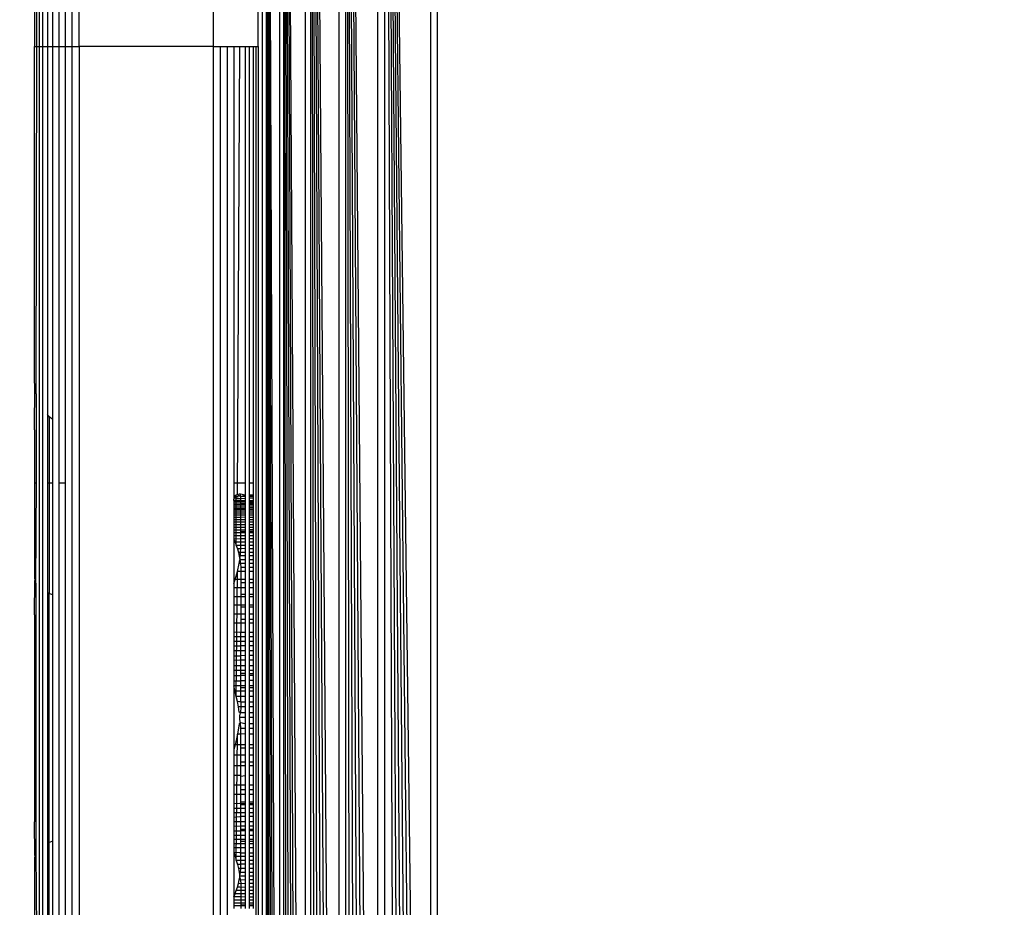
# Model space of a CAD drawing. Units: millimetres. Extents: x 19081 to 25129, y 27180 to 31648.
# Drawn here: x 23534 to 23556, y 28720 to 28740 of the extents above; entities that cross this region are included whole.
import ezdxf

# ---------------------------------------------------------------- set-up
doc = ezdxf.new("R2010")
doc.units = ezdxf.units.MM
doc.layers.add('Strefa bezpieczna', color=8, linetype='Continuous')
doc.dimstyles.get("Standard").update_dxf_attribs({"dimtxt": 180, "dimasz": 200, "dimexe": 0.18, "dimexo": 0.0625, "dimgap": 200, "dimtad": 0, "dimtih": 1, "dimtoh": 1, "dimlfac": 0.001, "dimzin": 0, "dimdsep": 46, "dimtxsty": 'Standard', "dimcen": 0.09, "dimse1": 1, "dimse2": 1, "dimadec": 0, "dimazin": 0, "dimtfac": 1, "dimtdec": 4, "dimtofl": 0, "dimtmove": 0, "dimatfit": 3, "dimfxl": 1, "dimtolj": 1, "dimtzin": 0, "dimarcsym": 0})

# ---------------------------------------------------------------- blocks, each defined once
blk = doc.blocks.new('*D116')
at = {"layer": 'Defpoints', "color": 0}
for p in [(25129.282, 31530.101), (21249.282, 28724.647), (25129.282, 28724.647)]:
    blk.add_point(p, dxfattribs=at)
at = {"layer": 'Strefa bezpieczna', "color": 0, "lineweight": -2}
for p, q in [((21449.282, 31530.101), (22719.282, 31530.101)), ((24929.282, 31530.101), (23659.282, 31530.101))]:
    blk.add_line(p, q, dxfattribs=at)
at = {"layer": 'Strefa bezpieczna', "color": 0}
for points in [[(21449.282, 31563.434), (21449.282, 31496.768), (21249.282, 31530.101)], [(24929.282, 31496.768), (24929.282, 31563.434), (25129.282, 31530.101)]]:
    blk.add_solid(points, dxfattribs=at)
at = {"layer": 'Strefa bezpieczna', "color": 0, "insert": (23189.282, 31530.101), "char_height": 180, "attachment_point": 5}
blk.add_mtext('\\A1;3.88', dxfattribs=at)

msp = doc.modelspace()

# ---------------------------------------------------------------- linework, layer by layer
for p, q in [((23539.459, 28766.603), (23539.767, 28682.768)), ((23539.459, 28766.603), (23539.693, 28682.75)), ((23539.459, 28766.603), (23539.625, 28682.733)), ((23539.459, 28766.603), (23539.563, 28682.717)), ((23539.459, 28766.603), (23539.508, 28682.703)), ((23539.459, 28766.603), (23539.459, 28682.691)), ((23539.38, 28682.821), (23539.38, 28766.473)), ((23539.767, 28682.768), (23539.763, 28766.527)), ((23539.848, 28766.506), (23540.339, 28682.911)), ((23539.848, 28766.506), (23540.23, 28682.884)), ((23539.848, 28766.506), (23540.126, 28682.858)), ((23539.848, 28766.506), (23540.027, 28682.833)), ((23539.848, 28766.506), (23539.934, 28682.81)), ((23539.848, 28766.506), (23539.848, 28682.788)), ((23540.339, 28682.911), (23540.339, 28766.383)), ((23540.454, 28766.354), (23541.093, 28683.1)), ((23540.454, 28766.354), (23540.958, 28683.066)), ((23540.454, 28766.354), (23540.826, 28683.033)), ((23540.454, 28766.354), (23540.697, 28683.001)), ((23540.454, 28766.354), (23540.573, 28682.97)), ((23540.454, 28766.354), (23540.454, 28682.94)), ((23541.093, 28683.1), (23541.093, 28766.194)), ((23541.232, 28766.16), (23541.958, 28683.316)), ((23541.232, 28766.16), (23541.81, 28683.279)), ((23541.232, 28766.16), (23541.663, 28683.242)), ((23541.232, 28766.16), (23541.517, 28683.206)), ((23541.232, 28766.16), (23541.374, 28683.17)), ((23541.232, 28766.16), (23541.232, 28683.134)), ((23541.958, 28683.316), (23541.958, 28765.978)), ((23542.107, 28765.941), (23543.14, 28683.611)), ((23542.107, 28765.941), (23542.996, 28683.575)), ((23542.107, 28765.941), (23542.85, 28683.539)), ((23542.107, 28765.941), (23542.703, 28683.502)), ((23542.107, 28765.941), (23542.554, 28683.465)), ((23542.107, 28765.941), (23542.406, 28683.428)), ((23542.107, 28765.941), (23542.107, 28683.353)), ((23543.14, 28683.611), (23543.14, 28765.683)), ((23543.282, 28765.647), (23543.282, 28683.647)), ((23534.282, 28748.647), (23534.282, 28739.647)), ((23534.331, 28748.647), (23534.331, 28739.647)), ((23534.391, 28748.647), (23534.391, 28739.647)), ((23534.473, 28739.647), (23534.473, 28748.647)), ((23534.575, 28748.647), (23534.575, 28739.647)), ((23534.695, 28739.647), (23534.695, 28748.647)), ((23534.828, 28748.647), (23534.828, 28739.647)), ((23534.973, 28748.647), (23534.973, 28739.647)), ((23535.126, 28739.647), (23535.126, 28748.647)), ((23539.282, 28739.647), (23539.282, 28748.647)), ((23535.282, 28739.647), (23535.282, 28741.211)), ((23538.282, 28739.647), (23538.282, 28741.211)), ((23534.282, 28739.647), (23534.331, 28739.647)), ((23534.282, 28732.169), (23534.282, 28739.647)), ((23534.331, 28739.647), (23534.318, 28731.921)), ((23534.331, 28739.647), (23534.391, 28739.647)), ((23534.391, 28739.647), (23534.473, 28739.647)), ((23534.391, 28739.647), (23534.391, 28709.647)), ((23534.473, 28739.647), (23534.575, 28739.647)), ((23534.473, 28709.647), (23534.473, 28739.647)), ((23534.575, 28739.647), (23534.695, 28739.647)), ((23534.575, 28739.647), (23534.575, 28731.424)), ((23534.695, 28739.647), (23534.828, 28739.647)), ((23534.695, 28731.317), (23534.695, 28739.647)), ((23534.828, 28739.647), (23534.973, 28739.647)), ((23534.828, 28739.647), (23534.828, 28729.897)), ((23534.973, 28739.647), (23535.126, 28739.647)), ((23534.973, 28739.647), (23534.973, 28729.897)), ((23535.126, 28739.647), (23535.282, 28739.647)), ((23535.126, 28709.647), (23535.126, 28739.647)), ((23538.282, 28739.647), (23535.282, 28739.647)), ((23535.282, 28739.647), (23535.282, 28709.647)), ((23538.282, 28709.647), (23538.282, 28739.647)), ((23538.282, 28739.647), (23538.439, 28739.647)), ((23538.439, 28739.647), (23538.591, 28739.647)), ((23538.439, 28709.647), (23538.439, 28739.647)), ((23538.591, 28739.647), (23538.736, 28739.647)), ((23538.591, 28739.647), (23538.591, 28709.647)), ((23538.736, 28739.647), (23538.87, 28739.647)), ((23538.736, 28739.647), (23538.736, 28729.897)), ((23538.819, 28729.634), (23538.87, 28739.647)), ((23538.87, 28739.647), (23538.989, 28739.647)), ((23538.989, 28739.647), (23539.091, 28739.647)), ((23538.989, 28739.647), (23538.989, 28729.897)), ((23539.091, 28739.647), (23539.173, 28739.647)), ((23539.091, 28729.897), (23539.091, 28739.647)), ((23539.173, 28739.647), (23539.233, 28739.647)), ((23539.173, 28739.647), (23539.173, 28729.897)), ((23539.233, 28739.647), (23539.282, 28739.647)), ((23539.233, 28739.647), (23539.233, 28709.647)), ((23539.282, 28739.647), (23539.282, 28719.397)), ((23534.291, 28732.076), (23534.282, 28732.169)), ((23534.282, 28731.083), (23534.291, 28732.076)), ((23534.318, 28731.921), (23534.291, 28732.076)), ((23534.331, 28731.876), (23534.318, 28731.921)), ((23534.331, 28729.897), (23534.331, 28731.876)), ((23534.617, 28731.377), (23534.575, 28731.424)), ((23534.575, 28731.424), (23534.575, 28729.897)), ((23534.695, 28731.317), (23534.617, 28731.377)), ((23534.617, 28731.377), (23534.617, 28729.897)), ((23534.695, 28729.897), (23534.695, 28731.317)), ((23534.282, 28731.083), (23534.282, 28729.897)), ((23534.282, 28729.897), (23534.331, 28729.897)), ((23534.282, 28729.897), (23534.282, 28727.779)), ((23534.318, 28727.652), (23534.331, 28729.897)), ((23534.575, 28729.897), (23534.617, 28729.897)), ((23534.575, 28729.897), (23534.575, 28727.447)), ((23534.617, 28729.897), (23534.617, 28727.427)), ((23534.617, 28729.897), (23534.695, 28729.897)), ((23534.695, 28727.403), (23534.695, 28729.897)), ((23534.828, 28729.897), (23534.973, 28729.897)), ((23534.828, 28729.897), (23534.828, 28719.397)), ((23534.973, 28729.897), (23534.973, 28719.397)), ((23538.736, 28729.897), (23538.736, 28729.577)), ((23538.736, 28729.897), (23538.989, 28729.897)), ((23538.989, 28729.897), (23538.989, 28729.624)), ((23539.091, 28729.897), (23539.173, 28729.897)), ((23539.091, 28729.624), (23539.091, 28729.897)), ((23539.173, 28729.897), (23539.173, 28729.624)), ((23538.766, 28729.611), (23538.736, 28729.577)), ((23538.87, 28729.603), (23538.736, 28729.577)), ((23538.794, 28729.624), (23538.766, 28729.611)), ((23538.819, 28729.634), (23538.794, 28729.624)), ((23538.794, 28728.502), (23538.794, 28729.624)), ((23538.86, 28729.645), (23538.819, 28729.634)), ((23538.87, 28729.603), (23538.819, 28729.634)), ((23538.887, 28729.646), (23538.86, 28729.645)), ((23538.892, 28729.588), (23538.87, 28729.603)), ((23538.989, 28729.624), (23538.887, 28729.646)), ((23538.892, 28729.588), (23538.887, 28729.646)), ((23538.989, 28729.624), (23538.892, 28729.588)), ((23538.989, 28729.624), (23538.989, 28729.595)), ((23539.173, 28729.624), (23539.091, 28729.624)), ((23539.091, 28729.595), (23539.091, 28729.624)), ((23539.173, 28729.624), (23539.173, 28729.595)), ((23538.87, 28729.546), (23538.736, 28729.577)), ((23538.736, 28729.577), (23538.736, 28729.533)), ((23538.87, 28729.546), (23538.736, 28729.533)), ((23538.736, 28729.508), (23538.736, 28729.533)), ((23538.736, 28729.508), (23538.736, 28729.48)), ((23538.736, 28729.508), (23538.989, 28729.508)), ((23538.736, 28729.48), (23538.736, 28729.45)), ((23538.896, 28729.48), (23538.736, 28729.48)), ((23538.736, 28729.45), (23538.736, 28729.417)), ((23538.896, 28729.449), (23538.736, 28729.45)), ((23538.736, 28729.417), (23538.736, 28729.382)), ((23538.896, 28729.417), (23538.736, 28729.417)), ((23538.87, 28729.382), (23538.736, 28729.382)), ((23538.736, 28729.382), (23538.736, 28729.345)), ((23538.896, 28729.548), (23538.87, 28729.546)), ((23538.896, 28729.381), (23538.87, 28729.382)), ((23538.989, 28729.595), (23538.892, 28729.588)), ((23538.896, 28729.548), (23538.892, 28729.588)), ((23538.896, 28729.548), (23538.989, 28729.556)), ((23538.896, 28729.48), (23538.896, 28729.548)), ((23538.989, 28729.479), (23538.896, 28729.48)), ((23538.896, 28729.449), (23538.896, 28729.48)), ((23538.989, 28729.449), (23538.896, 28729.449)), ((23538.896, 28729.417), (23538.896, 28729.449)), ((23538.989, 28729.417), (23538.896, 28729.417)), ((23538.896, 28729.381), (23538.896, 28729.417)), ((23538.989, 28729.382), (23538.896, 28729.381)), ((23538.896, 28729.306), (23538.896, 28729.381)), ((23538.989, 28729.595), (23538.989, 28729.556)), ((23538.989, 28729.556), (23538.989, 28729.508)), ((23538.989, 28729.508), (23538.989, 28729.479)), ((23538.989, 28729.479), (23538.989, 28729.449)), ((23538.989, 28729.449), (23538.989, 28729.417)), ((23538.989, 28729.417), (23538.989, 28729.382)), ((23538.989, 28729.382), (23538.989, 28729.345)), ((23539.173, 28729.595), (23539.091, 28729.595)), ((23539.091, 28729.556), (23539.091, 28729.595)), ((23539.173, 28729.556), (23539.091, 28729.556)), ((23539.091, 28729.508), (23539.091, 28729.556)), ((23539.091, 28729.508), (23539.173, 28729.508)), ((23539.091, 28729.479), (23539.091, 28729.508)), ((23539.173, 28729.479), (23539.091, 28729.479)), ((23539.091, 28729.449), (23539.091, 28729.479)), ((23539.173, 28729.449), (23539.091, 28729.449)), ((23539.091, 28729.417), (23539.091, 28729.449)), ((23539.173, 28729.417), (23539.091, 28729.417)), ((23539.091, 28729.382), (23539.091, 28729.417)), ((23539.173, 28729.382), (23539.091, 28729.382)), ((23539.091, 28729.345), (23539.091, 28729.382)), ((23539.173, 28729.595), (23539.173, 28729.556)), ((23539.173, 28729.556), (23539.173, 28729.508)), ((23539.173, 28729.508), (23539.173, 28729.479)), ((23539.173, 28729.479), (23539.173, 28729.449)), ((23539.173, 28729.449), (23539.173, 28729.417)), ((23539.173, 28729.417), (23539.173, 28729.382)), ((23539.173, 28729.382), (23539.173, 28729.345)), ((23538.736, 28729.345), (23538.736, 28729.306)), ((23538.736, 28729.345), (23538.989, 28729.345)), ((23538.736, 28729.306), (23538.736, 28729.265)), ((23538.896, 28729.306), (23538.736, 28729.306)), ((23538.736, 28729.265), (23538.736, 28729.221)), ((23538.896, 28729.265), (23538.736, 28729.265)), ((23538.736, 28729.221), (23538.736, 28729.175)), ((23538.896, 28729.221), (23538.736, 28729.221)), ((23538.736, 28729.175), (23538.736, 28729.126)), ((23538.896, 28729.175), (23538.736, 28729.175)), ((23538.989, 28729.306), (23538.896, 28729.306)), ((23538.896, 28729.265), (23538.896, 28729.306)), ((23538.989, 28729.265), (23538.896, 28729.265)), ((23538.896, 28729.221), (23538.896, 28729.265)), ((23538.989, 28729.221), (23538.896, 28729.221)), ((23538.896, 28729.175), (23538.896, 28729.221)), ((23538.989, 28729.175), (23538.896, 28729.175)), ((23538.896, 28729.136), (23538.896, 28729.175)), ((23538.989, 28729.345), (23538.989, 28729.306)), ((23538.989, 28729.306), (23538.989, 28729.265)), ((23538.989, 28729.265), (23538.989, 28729.221)), ((23538.989, 28729.221), (23538.989, 28729.175)), ((23538.989, 28729.175), (23538.989, 28729.127)), ((23539.173, 28729.345), (23539.091, 28729.345)), ((23539.091, 28729.306), (23539.091, 28729.345)), ((23539.173, 28729.306), (23539.091, 28729.306)), ((23539.091, 28729.265), (23539.091, 28729.306)), ((23539.173, 28729.265), (23539.091, 28729.265)), ((23539.091, 28729.221), (23539.091, 28729.265)), ((23539.173, 28729.221), (23539.091, 28729.221)), ((23539.091, 28729.175), (23539.091, 28729.221)), ((23539.173, 28729.175), (23539.091, 28729.175)), ((23539.091, 28729.127), (23539.091, 28729.175)), ((23539.173, 28729.345), (23539.173, 28729.306)), ((23539.173, 28729.306), (23539.173, 28729.265)), ((23539.173, 28729.265), (23539.173, 28729.221)), ((23539.173, 28729.221), (23539.173, 28729.175)), ((23539.173, 28729.175), (23539.173, 28729.127)), ((23538.87, 28729.127), (23538.736, 28729.126)), ((23538.736, 28729.126), (23538.736, 28729.075)), ((23538.896, 28729.076), (23538.736, 28729.075)), ((23538.736, 28729.075), (23538.736, 28729.022)), ((23538.736, 28729.022), (23538.736, 28728.965)), ((23538.896, 28729.022), (23538.736, 28729.022)), ((23538.736, 28728.965), (23538.736, 28728.907)), ((23538.896, 28728.965), (23538.736, 28728.965)), ((23538.896, 28729.136), (23538.87, 28729.127)), ((23538.989, 28729.127), (23538.896, 28729.136)), ((23538.896, 28729.076), (23538.896, 28729.136)), ((23538.989, 28729.076), (23538.896, 28729.076)), ((23538.896, 28729.022), (23538.896, 28729.076)), ((23538.989, 28729.022), (23538.896, 28729.022)), ((23538.896, 28728.965), (23538.896, 28729.022)), ((23538.989, 28728.965), (23538.896, 28728.965)), ((23538.896, 28728.907), (23538.896, 28728.965)), ((23538.989, 28729.127), (23538.989, 28729.076)), ((23538.989, 28729.076), (23538.989, 28729.022)), ((23538.989, 28729.022), (23538.989, 28728.965)), ((23538.989, 28728.965), (23538.989, 28728.907)), ((23539.173, 28729.127), (23539.091, 28729.127)), ((23539.091, 28729.076), (23539.091, 28729.127)), ((23539.173, 28729.076), (23539.091, 28729.076)), ((23539.091, 28729.023), (23539.091, 28729.076)), ((23539.173, 28729.023), (23539.091, 28729.023)), ((23539.091, 28728.965), (23539.091, 28729.023)), ((23539.173, 28728.965), (23539.091, 28728.965)), ((23539.091, 28728.907), (23539.091, 28728.965)), ((23539.173, 28729.127), (23539.173, 28729.076)), ((23539.173, 28729.076), (23539.173, 28729.023)), ((23539.173, 28729.023), (23539.173, 28728.965)), ((23539.173, 28728.965), (23539.173, 28728.907)), ((23538.736, 28728.907), (23538.736, 28728.846)), ((23538.736, 28728.907), (23538.896, 28728.907)), ((23538.736, 28728.846), (23538.736, 28728.783)), ((23538.896, 28728.846), (23538.736, 28728.846)), ((23538.736, 28728.783), (23538.736, 28728.717)), ((23538.896, 28728.783), (23538.736, 28728.783)), ((23538.736, 28728.717), (23538.736, 28728.645)), ((23538.896, 28728.717), (23538.736, 28728.717)), ((23538.896, 28728.907), (23538.989, 28728.907)), ((23538.896, 28728.846), (23538.896, 28728.907)), ((23538.989, 28728.847), (23538.896, 28728.846)), ((23538.896, 28728.818), (23538.896, 28728.846)), ((23538.896, 28728.818), (23538.989, 28728.818)), ((23538.896, 28728.783), (23538.896, 28728.818)), ((23538.989, 28728.783), (23538.896, 28728.783)), ((23538.896, 28728.717), (23538.896, 28728.783)), ((23538.989, 28728.717), (23538.896, 28728.717)), ((23538.896, 28728.646), (23538.896, 28728.717)), ((23538.989, 28728.907), (23538.989, 28728.847)), ((23538.989, 28728.847), (23538.989, 28728.818)), ((23538.989, 28728.818), (23538.989, 28728.783)), ((23538.989, 28728.783), (23538.989, 28728.717)), ((23538.989, 28728.717), (23538.989, 28728.647)), ((23539.091, 28728.907), (23539.173, 28728.907)), ((23539.091, 28728.847), (23539.091, 28728.907)), ((23539.173, 28728.847), (23539.091, 28728.847)), ((23539.091, 28728.818), (23539.091, 28728.847)), ((23539.091, 28728.818), (23539.173, 28728.818)), ((23539.091, 28728.783), (23539.091, 28728.818)), ((23539.173, 28728.783), (23539.091, 28728.783)), ((23539.091, 28728.717), (23539.091, 28728.783)), ((23539.173, 28728.717), (23539.091, 28728.717)), ((23539.091, 28728.647), (23539.091, 28728.717)), ((23539.173, 28728.907), (23539.173, 28728.847)), ((23539.173, 28728.847), (23539.173, 28728.818)), ((23539.173, 28728.818), (23539.173, 28728.783)), ((23539.173, 28728.783), (23539.173, 28728.717)), ((23539.173, 28728.717), (23539.173, 28728.647)), ((23538.896, 28728.646), (23538.736, 28728.645)), ((23538.736, 28728.645), (23538.766, 28728.576)), ((23538.736, 28728.645), (23538.736, 28727.653)), ((23538.766, 28728.576), (23538.794, 28728.502)), ((23538.896, 28728.576), (23538.766, 28728.576)), ((23538.794, 28728.502), (23538.819, 28728.425)), ((23538.896, 28728.502), (23538.794, 28728.502)), ((23538.989, 28728.647), (23538.896, 28728.646)), ((23538.896, 28728.576), (23538.896, 28728.646)), ((23538.989, 28728.576), (23538.896, 28728.576)), ((23538.896, 28728.502), (23538.896, 28728.576)), ((23538.989, 28728.502), (23538.896, 28728.502)), ((23538.896, 28728.43), (23538.896, 28728.502)), ((23538.989, 28728.647), (23538.989, 28728.576)), ((23538.989, 28728.576), (23538.989, 28728.502)), ((23538.989, 28728.502), (23538.989, 28728.425)), ((23539.173, 28728.647), (23539.091, 28728.647)), ((23539.091, 28728.576), (23539.091, 28728.647)), ((23539.173, 28728.576), (23539.091, 28728.576)), ((23539.091, 28728.502), (23539.091, 28728.576)), ((23539.173, 28728.502), (23539.091, 28728.502)), ((23539.091, 28728.425), (23539.091, 28728.502)), ((23539.173, 28728.647), (23539.173, 28728.576)), ((23539.173, 28728.576), (23539.173, 28728.502)), ((23539.173, 28728.502), (23539.173, 28728.425)), ((23538.819, 28728.425), (23538.841, 28728.346)), ((23538.87, 28728.425), (23538.819, 28728.425)), ((23538.891, 28728.347), (23538.841, 28728.346)), ((23538.841, 28728.346), (23538.86, 28728.265)), ((23538.896, 28728.43), (23538.87, 28728.425)), ((23538.887, 28728.267), (23538.891, 28728.347)), ((23538.891, 28728.347), (23538.896, 28728.43)), ((23538.989, 28728.347), (23538.891, 28728.347)), ((23538.989, 28728.425), (23538.896, 28728.43)), ((23538.989, 28728.425), (23538.989, 28728.347)), ((23538.989, 28728.347), (23538.989, 28728.266)), ((23539.173, 28728.425), (23539.091, 28728.425)), ((23539.091, 28728.347), (23539.091, 28728.425)), ((23539.173, 28728.347), (23539.091, 28728.347)), ((23539.091, 28728.266), (23539.091, 28728.347)), ((23539.173, 28728.425), (23539.173, 28728.347)), ((23539.173, 28728.347), (23539.173, 28728.266)), ((23538.819, 28727.922), (23538.86, 28728.098)), ((23538.887, 28728.267), (23538.86, 28728.265)), ((23538.86, 28728.265), (23538.87, 28728.21)), ((23538.86, 28728.098), (23538.875, 28728.182)), ((23538.887, 28728.096), (23538.86, 28728.098)), ((23538.87, 28728.21), (23538.887, 28728.267)), ((23538.87, 28728.21), (23538.875, 28728.182)), ((23538.989, 28728.182), (23538.875, 28728.182)), ((23538.875, 28728.182), (23538.887, 28728.096)), ((23538.989, 28728.266), (23538.887, 28728.267)), ((23538.989, 28728.096), (23538.887, 28728.096)), ((23538.887, 28728.096), (23538.894, 28728.007)), ((23538.989, 28728.266), (23538.989, 28728.182)), ((23538.989, 28728.182), (23538.989, 28728.096)), ((23538.989, 28728.096), (23538.989, 28728.007)), ((23539.173, 28728.266), (23539.091, 28728.266)), ((23539.091, 28728.182), (23539.091, 28728.266)), ((23539.173, 28728.182), (23539.091, 28728.182)), ((23539.091, 28728.096), (23539.091, 28728.182)), ((23539.173, 28728.097), (23539.091, 28728.096)), ((23539.091, 28728.008), (23539.091, 28728.096)), ((23539.173, 28728.266), (23539.173, 28728.182)), ((23539.173, 28728.182), (23539.173, 28728.097)), ((23539.173, 28728.097), (23539.173, 28728.008)), ((23538.766, 28727.739), (23538.819, 28727.922)), ((23538.794, 28725.13), (23538.819, 28727.922)), ((23538.87, 28727.92), (23538.819, 28727.922)), ((23538.896, 28727.916), (23538.87, 28727.92)), ((23538.989, 28728.007), (23538.894, 28728.007)), ((23538.894, 28728.007), (23538.896, 28727.916)), ((23538.989, 28727.916), (23538.896, 28727.916)), ((23538.896, 28727.916), (23538.896, 28727.739)), ((23538.989, 28728.007), (23538.989, 28727.916)), ((23538.989, 28727.916), (23538.989, 28727.739)), ((23539.173, 28728.008), (23539.091, 28728.008)), ((23539.091, 28727.916), (23539.091, 28728.008)), ((23539.173, 28727.916), (23539.091, 28727.916)), ((23539.091, 28727.74), (23539.091, 28727.916)), ((23539.173, 28728.008), (23539.173, 28727.916)), ((23539.173, 28727.916), (23539.173, 28727.74)), ((23534.282, 28727.779), (23534.291, 28727.716)), ((23534.282, 28726.949), (23534.291, 28727.716)), ((23534.291, 28727.716), (23534.318, 28727.652)), ((23534.318, 28727.652), (23534.318, 28721.642)), ((23538.736, 28727.653), (23538.766, 28727.739)), ((23538.736, 28727.653), (23538.736, 28727.552)), ((23538.896, 28727.739), (23538.766, 28727.739)), ((23538.896, 28727.739), (23538.896, 28727.667)), ((23538.989, 28727.739), (23538.896, 28727.739)), ((23538.989, 28727.667), (23538.896, 28727.667)), ((23538.896, 28727.667), (23538.896, 28727.552)), ((23538.989, 28727.739), (23538.989, 28727.667)), ((23538.989, 28727.667), (23538.989, 28727.553)), ((23539.173, 28727.74), (23539.091, 28727.74)), ((23539.091, 28727.667), (23539.091, 28727.74)), ((23539.173, 28727.667), (23539.091, 28727.667)), ((23539.091, 28727.553), (23539.091, 28727.667)), ((23539.173, 28727.74), (23539.173, 28727.667)), ((23539.173, 28727.667), (23539.173, 28727.553)), ((23534.575, 28727.447), (23534.617, 28727.427)), ((23534.575, 28727.447), (23534.575, 28721.847)), ((23534.617, 28727.427), (23534.695, 28727.403)), ((23534.617, 28721.866), (23534.617, 28727.427)), ((23534.695, 28721.891), (23534.695, 28727.403)), ((23538.736, 28727.552), (23538.736, 28727.361)), ((23538.896, 28727.552), (23538.736, 28727.552)), ((23538.989, 28727.553), (23538.896, 28727.552)), ((23538.896, 28727.552), (23538.896, 28727.405)), ((23538.989, 28727.405), (23538.896, 28727.405)), ((23538.896, 28727.405), (23538.896, 28727.361)), ((23538.989, 28727.553), (23538.989, 28727.405)), ((23538.989, 28727.405), (23538.989, 28727.361)), ((23539.173, 28727.553), (23539.091, 28727.553)), ((23539.091, 28727.405), (23539.091, 28727.553)), ((23539.173, 28727.404), (23539.091, 28727.405)), ((23539.091, 28727.36), (23539.091, 28727.405)), ((23539.173, 28727.553), (23539.173, 28727.404)), ((23539.173, 28727.404), (23539.173, 28727.36)), ((23538.736, 28727.361), (23538.736, 28727.167)), ((23538.736, 28727.361), (23538.896, 28727.361)), ((23538.896, 28727.361), (23538.989, 28727.361)), ((23538.896, 28727.361), (23538.896, 28727.167)), ((23538.989, 28727.361), (23538.989, 28727.167)), ((23539.091, 28727.36), (23539.173, 28727.36)), ((23539.091, 28727.167), (23539.091, 28727.36)), ((23539.173, 28727.36), (23539.173, 28727.167)), ((23538.736, 28727.167), (23538.736, 28726.968)), ((23538.896, 28727.167), (23538.736, 28727.167)), ((23538.736, 28726.968), (23538.736, 28726.768)), ((23538.896, 28726.968), (23538.736, 28726.968)), ((23538.896, 28727.167), (23538.896, 28727.132)), ((23538.989, 28727.167), (23538.896, 28727.167)), ((23538.896, 28727.132), (23538.989, 28727.132)), ((23538.896, 28727.132), (23538.896, 28726.968)), ((23538.896, 28726.968), (23538.896, 28726.849)), ((23538.989, 28726.968), (23538.896, 28726.968)), ((23538.989, 28727.167), (23538.989, 28727.132)), ((23538.989, 28727.132), (23538.989, 28726.968)), ((23538.989, 28726.968), (23538.989, 28726.848)), ((23539.173, 28727.167), (23539.091, 28727.167)), ((23539.091, 28727.132), (23539.091, 28727.167)), ((23539.091, 28727.132), (23539.173, 28727.132)), ((23539.091, 28726.967), (23539.091, 28727.132)), ((23539.173, 28726.967), (23539.091, 28726.967)), ((23539.091, 28726.848), (23539.091, 28726.967)), ((23539.173, 28727.167), (23539.173, 28727.132)), ((23539.173, 28727.132), (23539.173, 28726.967)), ((23539.173, 28726.967), (23539.173, 28726.848)), ((23534.282, 28726.949), (23534.282, 28722.327)), ((23538.736, 28726.768), (23538.736, 28726.565)), ((23538.896, 28726.767), (23538.736, 28726.768)), ((23538.989, 28726.848), (23538.896, 28726.849)), ((23538.896, 28726.849), (23538.896, 28726.767)), ((23538.896, 28726.767), (23538.896, 28726.556)), ((23538.989, 28726.767), (23538.896, 28726.767)), ((23538.989, 28726.848), (23538.989, 28726.767)), ((23538.989, 28726.767), (23538.989, 28726.556)), ((23539.173, 28726.848), (23539.091, 28726.848)), ((23539.091, 28726.767), (23539.091, 28726.848)), ((23539.173, 28726.767), (23539.091, 28726.767)), ((23539.091, 28726.556), (23539.091, 28726.767)), ((23539.173, 28726.848), (23539.173, 28726.767)), ((23539.173, 28726.767), (23539.173, 28726.556)), ((23538.87, 28726.56), (23538.736, 28726.565)), ((23538.736, 28726.565), (23538.736, 28726.462)), ((23538.896, 28726.556), (23538.87, 28726.56)), ((23538.989, 28726.556), (23538.896, 28726.556)), ((23538.896, 28726.462), (23538.896, 28726.556)), ((23538.989, 28726.556), (23538.989, 28726.462)), ((23539.173, 28726.556), (23539.091, 28726.556)), ((23539.091, 28726.462), (23539.091, 28726.556)), ((23539.173, 28726.556), (23539.173, 28726.462)), ((23538.736, 28726.462), (23538.736, 28726.358)), ((23538.896, 28726.462), (23538.736, 28726.462)), ((23538.736, 28726.358), (23538.736, 28726.252)), ((23538.896, 28726.358), (23538.736, 28726.358)), ((23538.989, 28726.462), (23538.896, 28726.462)), ((23538.896, 28726.358), (23538.896, 28726.462)), ((23538.896, 28726.256), (23538.896, 28726.358)), ((23538.989, 28726.358), (23538.896, 28726.358)), ((23538.989, 28726.462), (23538.989, 28726.358)), ((23538.989, 28726.358), (23538.989, 28726.256)), ((23539.173, 28726.462), (23539.091, 28726.462)), ((23539.091, 28726.358), (23539.091, 28726.462)), ((23539.173, 28726.358), (23539.091, 28726.358)), ((23539.091, 28726.255), (23539.091, 28726.358)), ((23539.173, 28726.462), (23539.173, 28726.358)), ((23539.173, 28726.358), (23539.173, 28726.255)), ((23538.87, 28726.254), (23538.736, 28726.252)), ((23538.736, 28726.252), (23538.736, 28726.145)), ((23538.896, 28726.146), (23538.736, 28726.145)), ((23538.736, 28726.145), (23538.736, 28726.037)), ((23538.896, 28726.256), (23538.87, 28726.254)), ((23538.989, 28726.256), (23538.896, 28726.256)), ((23538.896, 28726.146), (23538.896, 28726.256)), ((23538.989, 28726.146), (23538.896, 28726.146)), ((23538.896, 28726.038), (23538.896, 28726.146)), ((23538.989, 28726.256), (23538.989, 28726.146)), ((23538.989, 28726.146), (23538.989, 28726.039)), ((23539.173, 28726.255), (23539.091, 28726.255)), ((23539.091, 28726.147), (23539.091, 28726.255)), ((23539.173, 28726.147), (23539.091, 28726.147)), ((23539.091, 28726.039), (23539.091, 28726.147)), ((23539.173, 28726.255), (23539.173, 28726.147)), ((23539.173, 28726.147), (23539.173, 28726.04)), ((23538.736, 28726.037), (23538.896, 28726.038)), ((23538.736, 28726.037), (23538.736, 28725.929)), ((23538.87, 28725.939), (23538.736, 28725.929)), ((23538.736, 28725.929), (23538.736, 28725.817)), ((23538.896, 28725.949), (23538.87, 28725.939)), ((23538.989, 28726.039), (23538.896, 28726.038)), ((23538.896, 28725.949), (23538.896, 28726.038)), ((23538.896, 28725.949), (23538.989, 28725.949)), ((23538.896, 28725.817), (23538.896, 28725.949)), ((23538.989, 28726.039), (23538.989, 28725.949)), ((23538.989, 28725.949), (23538.989, 28725.817)), ((23539.173, 28726.04), (23539.091, 28726.039)), ((23539.091, 28725.949), (23539.091, 28726.039)), ((23539.091, 28725.949), (23539.173, 28725.949)), ((23539.091, 28725.817), (23539.091, 28725.949)), ((23539.173, 28726.04), (23539.173, 28725.949)), ((23539.173, 28725.949), (23539.173, 28725.817)), ((23538.736, 28725.817), (23538.736, 28725.706)), ((23538.736, 28725.817), (23538.896, 28725.817)), ((23538.736, 28725.706), (23538.736, 28725.594)), ((23538.896, 28725.706), (23538.736, 28725.706)), ((23538.896, 28725.817), (23538.989, 28725.817)), ((23538.896, 28725.706), (23538.896, 28725.817)), ((23538.896, 28725.637), (23538.896, 28725.706)), ((23538.989, 28725.706), (23538.896, 28725.706)), ((23538.989, 28725.637), (23538.896, 28725.637)), ((23538.896, 28725.594), (23538.896, 28725.637)), ((23538.989, 28725.817), (23538.989, 28725.706)), ((23538.989, 28725.706), (23538.989, 28725.637)), ((23538.989, 28725.637), (23538.989, 28725.594)), ((23539.091, 28725.817), (23539.173, 28725.817)), ((23539.091, 28725.707), (23539.091, 28725.817)), ((23539.173, 28725.707), (23539.091, 28725.707)), ((23539.091, 28725.636), (23539.091, 28725.707)), ((23539.173, 28725.817), (23539.173, 28725.707)), ((23539.173, 28725.707), (23539.173, 28725.636)), ((23538.736, 28725.594), (23538.736, 28725.48)), ((23538.736, 28725.594), (23538.896, 28725.594)), ((23538.736, 28725.48), (23538.736, 28725.364)), ((23538.736, 28725.48), (23538.896, 28725.48)), ((23538.989, 28725.594), (23538.896, 28725.594)), ((23538.896, 28725.48), (23538.896, 28725.594)), ((23538.896, 28725.365), (23538.896, 28725.48)), ((23538.989, 28725.48), (23538.896, 28725.48)), ((23538.989, 28725.594), (23538.989, 28725.48)), ((23538.989, 28725.48), (23538.989, 28725.365)), ((23539.173, 28725.636), (23539.091, 28725.636)), ((23539.091, 28725.594), (23539.091, 28725.636)), ((23539.173, 28725.595), (23539.091, 28725.594)), ((23539.091, 28725.481), (23539.091, 28725.594)), ((23539.173, 28725.481), (23539.091, 28725.481)), ((23539.091, 28725.366), (23539.091, 28725.481)), ((23539.173, 28725.636), (23539.173, 28725.595)), ((23539.173, 28725.595), (23539.173, 28725.481)), ((23539.173, 28725.481), (23539.173, 28725.366)), ((23538.896, 28725.365), (23538.736, 28725.364)), ((23538.766, 28725.248), (23538.736, 28725.364)), ((23538.736, 28725.364), (23538.736, 28723.939)), ((23538.794, 28725.13), (23538.766, 28725.248)), ((23538.896, 28725.248), (23538.766, 28725.248)), ((23538.896, 28725.321), (23538.896, 28725.365)), ((23538.989, 28725.365), (23538.896, 28725.365)), ((23538.989, 28725.321), (23538.896, 28725.321)), ((23538.896, 28725.248), (23538.896, 28725.321)), ((23538.989, 28725.247), (23538.896, 28725.248)), ((23538.896, 28725.13), (23538.896, 28725.248)), ((23538.989, 28725.365), (23538.989, 28725.321)), ((23538.989, 28725.321), (23538.989, 28725.247)), ((23538.989, 28725.247), (23538.989, 28725.13)), ((23539.173, 28725.366), (23539.091, 28725.366)), ((23539.091, 28725.32), (23539.091, 28725.366)), ((23539.173, 28725.32), (23539.091, 28725.32)), ((23539.091, 28725.247), (23539.091, 28725.32)), ((23539.173, 28725.247), (23539.091, 28725.247)), ((23539.091, 28725.13), (23539.091, 28725.247)), ((23539.173, 28725.366), (23539.173, 28725.32)), ((23539.173, 28725.32), (23539.173, 28725.247)), ((23539.173, 28725.247), (23539.173, 28725.13)), ((23538.819, 28725.012), (23538.794, 28725.13)), ((23538.896, 28725.13), (23538.794, 28725.13)), ((23538.841, 28724.894), (23538.819, 28725.012)), ((23538.87, 28725.009), (23538.819, 28725.012)), ((23538.896, 28725.002), (23538.87, 28725.009)), ((23538.896, 28725.002), (23538.892, 28724.894)), ((23538.896, 28725.002), (23538.896, 28725.13)), ((23538.989, 28725.13), (23538.896, 28725.13)), ((23538.989, 28725.002), (23538.896, 28725.002)), ((23538.989, 28725.13), (23538.989, 28725.002)), ((23538.989, 28725.002), (23538.989, 28724.894)), ((23539.173, 28725.13), (23539.091, 28725.13)), ((23539.091, 28725.002), (23539.091, 28725.13)), ((23539.173, 28725.002), (23539.091, 28725.002)), ((23539.091, 28724.894), (23539.091, 28725.002)), ((23539.173, 28725.13), (23539.173, 28725.002)), ((23539.173, 28725.002), (23539.173, 28724.894)), ((23538.86, 28724.775), (23538.841, 28724.894)), ((23538.892, 28724.894), (23538.841, 28724.894)), ((23538.887, 28724.759), (23538.86, 28724.775)), ((23538.87, 28724.695), (23538.887, 28724.759)), ((23538.892, 28724.894), (23538.887, 28724.759)), ((23538.989, 28724.759), (23538.887, 28724.759)), ((23538.989, 28724.894), (23538.892, 28724.894)), ((23538.989, 28724.894), (23538.989, 28724.759)), ((23538.989, 28724.759), (23538.989, 28724.655)), ((23539.173, 28724.894), (23539.091, 28724.894)), ((23539.091, 28724.758), (23539.091, 28724.894)), ((23539.173, 28724.758), (23539.091, 28724.758)), ((23539.091, 28724.656), (23539.091, 28724.758)), ((23539.173, 28724.894), (23539.173, 28724.758)), ((23539.173, 28724.758), (23539.173, 28724.656)), ((23538.875, 28724.655), (23538.87, 28724.695)), ((23538.87, 28724.611), (23538.875, 28724.655)), ((23538.887, 28724.535), (23538.87, 28724.611)), ((23538.989, 28724.655), (23538.875, 28724.655)), ((23538.989, 28724.655), (23538.989, 28724.519)), ((23539.173, 28724.656), (23539.091, 28724.656)), ((23539.091, 28724.519), (23539.091, 28724.656)), ((23539.173, 28724.656), (23539.173, 28724.519)), ((23538.86, 28724.519), (23538.819, 28724.282)), ((23538.887, 28724.535), (23538.86, 28724.519)), ((23538.989, 28724.519), (23538.887, 28724.535)), ((23538.894, 28724.414), (23538.887, 28724.535)), ((23538.989, 28724.414), (23538.894, 28724.414)), ((23538.896, 28724.292), (23538.894, 28724.414)), ((23538.989, 28724.519), (23538.989, 28724.414)), ((23538.989, 28724.414), (23538.989, 28724.282)), ((23539.173, 28724.519), (23539.091, 28724.519)), ((23539.091, 28724.415), (23539.091, 28724.519)), ((23539.173, 28724.415), (23539.091, 28724.415)), ((23539.091, 28724.282), (23539.091, 28724.415)), ((23539.173, 28724.519), (23539.173, 28724.415)), ((23539.173, 28724.415), (23539.173, 28724.282)), ((23538.819, 28724.282), (23538.766, 28724.046)), ((23538.794, 28721.463), (23538.819, 28724.282)), ((23538.87, 28724.282), (23538.819, 28724.282)), ((23538.896, 28724.292), (23538.87, 28724.282)), ((23538.989, 28724.282), (23538.896, 28724.292)), ((23538.896, 28724.046), (23538.896, 28724.292)), ((23538.989, 28724.282), (23538.989, 28724.047)), ((23539.173, 28724.282), (23539.091, 28724.282)), ((23539.091, 28724.047), (23539.091, 28724.282)), ((23539.173, 28724.282), (23539.173, 28724.047)), ((23538.766, 28724.046), (23538.736, 28723.939)), ((23538.736, 28723.939), (23538.736, 28723.814)), ((23538.896, 28724.046), (23538.766, 28724.046)), ((23538.989, 28724.047), (23538.896, 28724.046)), ((23538.896, 28723.973), (23538.896, 28724.046)), ((23538.989, 28723.973), (23538.896, 28723.973)), ((23538.896, 28723.814), (23538.896, 28723.973)), ((23538.989, 28724.047), (23538.989, 28723.973)), ((23538.989, 28723.973), (23538.989, 28723.813)), ((23539.173, 28724.047), (23539.091, 28724.047)), ((23539.091, 28723.974), (23539.091, 28724.047)), ((23539.173, 28723.974), (23539.091, 28723.974)), ((23539.091, 28723.813), (23539.091, 28723.974)), ((23539.173, 28724.047), (23539.173, 28723.974)), ((23539.173, 28723.974), (23539.173, 28723.813)), ((23538.736, 28723.814), (23538.736, 28723.588)), ((23538.896, 28723.814), (23538.736, 28723.814)), ((23538.989, 28723.813), (23538.896, 28723.814)), ((23538.896, 28723.657), (23538.896, 28723.814)), ((23538.989, 28723.657), (23538.896, 28723.657)), ((23538.896, 28723.588), (23538.896, 28723.657)), ((23538.989, 28723.813), (23538.989, 28723.657)), ((23538.989, 28723.657), (23538.989, 28723.587)), ((23539.173, 28723.813), (23539.091, 28723.813)), ((23539.091, 28723.658), (23539.091, 28723.813)), ((23539.173, 28723.658), (23539.091, 28723.658)), ((23539.091, 28723.587), (23539.091, 28723.658)), ((23539.173, 28723.813), (23539.173, 28723.658)), ((23539.173, 28723.658), (23539.173, 28723.587)), ((23538.736, 28723.588), (23538.736, 28723.365)), ((23538.736, 28723.588), (23538.896, 28723.588)), ((23538.896, 28723.588), (23538.989, 28723.587)), ((23538.896, 28723.345), (23538.896, 28723.588)), ((23538.989, 28723.587), (23538.989, 28723.364)), ((23539.091, 28723.587), (23539.173, 28723.587)), ((23539.091, 28723.363), (23539.091, 28723.587)), ((23539.173, 28723.587), (23539.173, 28723.363)), ((23538.87, 28723.365), (23538.736, 28723.365)), ((23538.736, 28723.365), (23538.736, 28723.149)), ((23538.896, 28723.345), (23538.87, 28723.365)), ((23538.896, 28723.345), (23538.989, 28723.364)), ((23538.896, 28723.148), (23538.896, 28723.345)), ((23538.989, 28723.364), (23538.989, 28723.148)), ((23539.173, 28723.363), (23539.091, 28723.363)), ((23539.091, 28723.147), (23539.091, 28723.363)), ((23539.173, 28723.363), (23539.173, 28723.147)), ((23538.736, 28723.149), (23538.736, 28722.936)), ((23538.896, 28723.148), (23538.736, 28723.149)), ((23538.989, 28723.148), (23538.896, 28723.148)), ((23538.896, 28723.038), (23538.896, 28723.148)), ((23538.989, 28723.038), (23538.896, 28723.038)), ((23538.896, 28722.936), (23538.896, 28723.038)), ((23538.989, 28723.148), (23538.989, 28723.038)), ((23538.989, 28723.038), (23538.989, 28722.936)), ((23539.173, 28723.147), (23539.091, 28723.147)), ((23539.091, 28723.039), (23539.091, 28723.147)), ((23539.173, 28723.039), (23539.091, 28723.039)), ((23539.091, 28722.936), (23539.091, 28723.039)), ((23539.173, 28723.147), (23539.173, 28723.039)), ((23539.173, 28723.039), (23539.173, 28722.935)), ((23538.736, 28722.936), (23538.736, 28722.729)), ((23538.896, 28722.936), (23538.736, 28722.936)), ((23538.989, 28722.936), (23538.896, 28722.936)), ((23538.896, 28722.767), (23538.896, 28722.936)), ((23538.989, 28722.936), (23538.989, 28722.767)), ((23539.173, 28722.935), (23539.091, 28722.936)), ((23539.091, 28722.767), (23539.091, 28722.936)), ((23539.173, 28722.935), (23539.173, 28722.767)), ((23538.87, 28722.734), (23538.736, 28722.729)), ((23538.736, 28722.729), (23538.736, 28722.628)), ((23538.736, 28722.628), (23538.736, 28722.526)), ((23538.896, 28722.628), (23538.736, 28722.628)), ((23538.896, 28722.738), (23538.87, 28722.734)), ((23538.989, 28722.767), (23538.896, 28722.767)), ((23538.896, 28722.738), (23538.896, 28722.767)), ((23538.896, 28722.708), (23538.896, 28722.738)), ((23538.896, 28722.738), (23538.989, 28722.738)), ((23538.989, 28722.708), (23538.896, 28722.708)), ((23538.896, 28722.628), (23538.896, 28722.708)), ((23538.989, 28722.628), (23538.896, 28722.628)), ((23538.896, 28722.527), (23538.896, 28722.628)), ((23538.989, 28722.767), (23538.989, 28722.738)), ((23538.989, 28722.738), (23538.989, 28722.708)), ((23538.989, 28722.708), (23538.989, 28722.628)), ((23538.989, 28722.628), (23538.989, 28722.527)), ((23539.173, 28722.767), (23539.091, 28722.767)), ((23539.091, 28722.738), (23539.091, 28722.767)), ((23539.091, 28722.738), (23539.173, 28722.738)), ((23539.091, 28722.708), (23539.091, 28722.738)), ((23539.173, 28722.708), (23539.091, 28722.708)), ((23539.091, 28722.628), (23539.091, 28722.708)), ((23539.173, 28722.628), (23539.091, 28722.628)), ((23539.091, 28722.527), (23539.091, 28722.628)), ((23539.173, 28722.767), (23539.173, 28722.738)), ((23539.173, 28722.738), (23539.173, 28722.708)), ((23539.173, 28722.708), (23539.173, 28722.628)), ((23539.173, 28722.628), (23539.173, 28722.527)), ((23538.896, 28722.527), (23538.736, 28722.526)), ((23538.736, 28722.526), (23538.736, 28722.426)), ((23538.87, 28722.436), (23538.736, 28722.426)), ((23538.736, 28722.426), (23538.736, 28722.325)), ((23538.896, 28722.445), (23538.87, 28722.436)), ((23538.896, 28722.445), (23538.896, 28722.527)), ((23538.989, 28722.527), (23538.896, 28722.527)), ((23538.989, 28722.446), (23538.896, 28722.445)), ((23538.896, 28722.326), (23538.896, 28722.445)), ((23538.989, 28722.527), (23538.989, 28722.446)), ((23538.989, 28722.446), (23538.989, 28722.326)), ((23539.173, 28722.527), (23539.091, 28722.527)), ((23539.091, 28722.446), (23539.091, 28722.527)), ((23539.173, 28722.446), (23539.091, 28722.446)), ((23539.091, 28722.327), (23539.091, 28722.446)), ((23539.173, 28722.527), (23539.173, 28722.446)), ((23539.173, 28722.446), (23539.173, 28722.327)), ((23534.291, 28721.577), (23534.282, 28722.327)), ((23538.896, 28722.326), (23538.736, 28722.325)), ((23538.736, 28722.325), (23538.736, 28722.226)), ((23538.896, 28722.227), (23538.736, 28722.226)), ((23538.736, 28722.226), (23538.736, 28722.127)), ((23538.736, 28722.127), (23538.736, 28722.03)), ((23538.736, 28722.127), (23538.896, 28722.127)), ((23538.989, 28722.326), (23538.896, 28722.326)), ((23538.896, 28722.227), (23538.896, 28722.326)), ((23538.896, 28722.162), (23538.896, 28722.227)), ((23538.989, 28722.227), (23538.896, 28722.227)), ((23538.896, 28722.162), (23538.989, 28722.162)), ((23538.896, 28722.127), (23538.896, 28722.162)), ((23538.989, 28722.127), (23538.896, 28722.127)), ((23538.896, 28722.03), (23538.896, 28722.127)), ((23538.989, 28722.326), (23538.989, 28722.227)), ((23538.989, 28722.227), (23538.989, 28722.162)), ((23538.989, 28722.162), (23538.989, 28722.127)), ((23538.989, 28722.127), (23538.989, 28722.03)), ((23539.173, 28722.327), (23539.091, 28722.327)), ((23539.091, 28722.228), (23539.091, 28722.327)), ((23539.173, 28722.228), (23539.091, 28722.228)), ((23539.091, 28722.162), (23539.091, 28722.228)), ((23539.091, 28722.162), (23539.173, 28722.162)), ((23539.091, 28722.127), (23539.091, 28722.162)), ((23539.173, 28722.126), (23539.091, 28722.127)), ((23539.091, 28722.03), (23539.091, 28722.127)), ((23539.173, 28722.327), (23539.173, 28722.228)), ((23539.173, 28722.228), (23539.173, 28722.162)), ((23539.173, 28722.162), (23539.173, 28722.126)), ((23539.173, 28722.126), (23539.173, 28722.03)), ((23538.736, 28722.03), (23538.736, 28721.933)), ((23538.736, 28722.03), (23538.896, 28722.03)), ((23538.736, 28721.933), (23538.736, 28721.837)), ((23538.896, 28721.933), (23538.736, 28721.933)), ((23538.896, 28722.03), (23538.989, 28722.03)), ((23538.896, 28721.933), (23538.896, 28722.03)), ((23538.896, 28721.889), (23538.896, 28721.933)), ((23538.989, 28721.933), (23538.896, 28721.933)), ((23538.989, 28722.03), (23538.989, 28721.933)), ((23538.989, 28721.933), (23538.989, 28721.889)), ((23539.091, 28722.03), (23539.173, 28722.03)), ((23539.091, 28721.933), (23539.091, 28722.03)), ((23539.173, 28721.933), (23539.091, 28721.933)), ((23539.091, 28721.889), (23539.091, 28721.933)), ((23539.173, 28722.03), (23539.173, 28721.933)), ((23539.173, 28721.933), (23539.173, 28721.889)), ((23534.617, 28721.866), (23534.575, 28721.847)), ((23534.575, 28721.847), (23534.575, 28719.397)), ((23534.695, 28721.891), (23534.617, 28721.866)), ((23534.617, 28719.397), (23534.617, 28721.866)), ((23534.695, 28719.397), (23534.695, 28721.891)), ((23538.896, 28721.838), (23538.736, 28721.837)), ((23538.736, 28721.837), (23538.736, 28721.742)), ((23538.896, 28721.743), (23538.736, 28721.742)), ((23538.736, 28721.742), (23538.736, 28721.644)), ((23538.989, 28721.889), (23538.896, 28721.889)), ((23538.896, 28721.838), (23538.896, 28721.889)), ((23538.989, 28721.838), (23538.896, 28721.838)), ((23538.896, 28721.743), (23538.896, 28721.838)), ((23538.896, 28721.627), (23538.896, 28721.743)), ((23538.989, 28721.743), (23538.896, 28721.743)), ((23538.989, 28721.889), (23538.989, 28721.838)), ((23538.989, 28721.838), (23538.989, 28721.743)), ((23538.989, 28721.743), (23538.989, 28721.627)), ((23539.173, 28721.889), (23539.091, 28721.889)), ((23539.091, 28721.838), (23539.091, 28721.889)), ((23539.173, 28721.838), (23539.091, 28721.838)), ((23539.091, 28721.743), (23539.091, 28721.838)), ((23539.173, 28721.743), (23539.091, 28721.743)), ((23539.091, 28721.627), (23539.091, 28721.743)), ((23539.173, 28721.889), (23539.173, 28721.838)), ((23539.173, 28721.838), (23539.173, 28721.743)), ((23539.173, 28721.743), (23539.173, 28721.627)), ((23534.291, 28721.577), (23534.282, 28721.515)), ((23534.282, 28721.515), (23534.282, 28719.397)), ((23534.318, 28721.642), (23534.291, 28721.577)), ((23534.318, 28721.642), (23534.331, 28719.397)), ((23538.736, 28721.644), (23538.766, 28721.555)), ((23538.87, 28721.635), (23538.736, 28721.644)), ((23538.736, 28721.644), (23538.736, 28720.649)), ((23538.766, 28721.555), (23538.794, 28721.463)), ((23538.896, 28721.555), (23538.766, 28721.555)), ((23538.794, 28721.463), (23538.819, 28721.372)), ((23538.896, 28721.463), (23538.794, 28721.463)), ((23538.896, 28721.627), (23538.87, 28721.635)), ((23538.989, 28721.627), (23538.896, 28721.627)), ((23538.896, 28721.555), (23538.896, 28721.627)), ((23538.989, 28721.554), (23538.896, 28721.555)), ((23538.896, 28721.463), (23538.896, 28721.555)), ((23538.896, 28721.378), (23538.896, 28721.463)), ((23538.989, 28721.463), (23538.896, 28721.463)), ((23538.989, 28721.627), (23538.989, 28721.554)), ((23538.989, 28721.554), (23538.989, 28721.463)), ((23538.989, 28721.463), (23538.989, 28721.378)), ((23539.173, 28721.627), (23539.091, 28721.627)), ((23539.091, 28721.554), (23539.091, 28721.627)), ((23539.173, 28721.554), (23539.091, 28721.554)), ((23539.091, 28721.463), (23539.091, 28721.554)), ((23539.173, 28721.463), (23539.091, 28721.463)), ((23539.091, 28721.378), (23539.091, 28721.463)), ((23539.173, 28721.627), (23539.173, 28721.554)), ((23539.173, 28721.554), (23539.173, 28721.463)), ((23539.173, 28721.463), (23539.173, 28721.378)), ((23538.87, 28721.374), (23538.819, 28721.372)), ((23538.819, 28721.372), (23538.841, 28721.283)), ((23538.894, 28721.287), (23538.841, 28721.283)), ((23538.841, 28721.283), (23538.86, 28721.196)), ((23538.896, 28721.378), (23538.87, 28721.374)), ((23538.887, 28721.198), (23538.894, 28721.287)), ((23538.894, 28721.287), (23538.896, 28721.378)), ((23538.989, 28721.286), (23538.894, 28721.287)), ((23538.989, 28721.378), (23538.896, 28721.378)), ((23538.989, 28721.378), (23538.989, 28721.286)), ((23538.989, 28721.286), (23538.989, 28721.198)), ((23539.173, 28721.378), (23539.091, 28721.378)), ((23539.091, 28721.286), (23539.091, 28721.378)), ((23539.173, 28721.286), (23539.091, 28721.286)), ((23539.091, 28721.198), (23539.091, 28721.286)), ((23539.173, 28721.378), (23539.173, 28721.286)), ((23539.173, 28721.286), (23539.173, 28721.197)), ((23538.841, 28720.947), (23538.86, 28721.029)), ((23538.887, 28721.198), (23538.86, 28721.196)), ((23538.86, 28721.196), (23538.87, 28721.14)), ((23538.86, 28721.029), (23538.87, 28721.084)), ((23538.887, 28721.027), (23538.86, 28721.029)), ((23538.87, 28721.14), (23538.887, 28721.198)), ((23538.875, 28721.112), (23538.87, 28721.14)), ((23538.87, 28721.084), (23538.875, 28721.112)), ((23538.87, 28721.084), (23538.887, 28721.027)), ((23538.989, 28721.112), (23538.875, 28721.112)), ((23538.989, 28721.198), (23538.887, 28721.198)), ((23538.989, 28721.028), (23538.887, 28721.027)), ((23538.887, 28721.027), (23538.894, 28720.944)), ((23538.989, 28721.198), (23538.989, 28721.112)), ((23538.989, 28721.112), (23538.989, 28721.028)), ((23538.989, 28721.028), (23538.989, 28720.947)), ((23539.173, 28721.197), (23539.091, 28721.198)), ((23539.091, 28721.112), (23539.091, 28721.198)), ((23539.173, 28721.111), (23539.091, 28721.112)), ((23539.091, 28721.028), (23539.091, 28721.112)), ((23539.173, 28721.028), (23539.091, 28721.028)), ((23539.091, 28720.947), (23539.091, 28721.028)), ((23539.173, 28721.197), (23539.173, 28721.111)), ((23539.173, 28721.111), (23539.173, 28721.028)), ((23539.173, 28721.028), (23539.173, 28720.947)), ((23538.794, 28720.792), (23538.819, 28720.869)), ((23538.819, 28720.869), (23538.841, 28720.947)), ((23538.87, 28720.869), (23538.819, 28720.869)), ((23538.894, 28720.944), (23538.841, 28720.947)), ((23538.896, 28720.863), (23538.87, 28720.869)), ((23538.989, 28720.947), (23538.894, 28720.944)), ((23538.894, 28720.944), (23538.896, 28720.863)), ((23538.989, 28720.869), (23538.896, 28720.863)), ((23538.896, 28720.863), (23538.896, 28720.792)), ((23538.989, 28720.947), (23538.989, 28720.869)), ((23538.989, 28720.869), (23538.989, 28720.792)), ((23539.173, 28720.947), (23539.091, 28720.947)), ((23539.091, 28720.868), (23539.091, 28720.947)), ((23539.173, 28720.868), (23539.091, 28720.868)), ((23539.091, 28720.792), (23539.091, 28720.868)), ((23539.173, 28720.947), (23539.173, 28720.868)), ((23539.173, 28720.868), (23539.173, 28720.792)), ((23538.736, 28720.649), (23538.766, 28720.718)), ((23538.736, 28720.649), (23538.736, 28720.577)), ((23538.896, 28720.648), (23538.736, 28720.649)), ((23538.736, 28720.577), (23538.736, 28720.511)), ((23538.896, 28720.577), (23538.736, 28720.577)), ((23538.766, 28720.718), (23538.794, 28720.792)), ((23538.896, 28720.718), (23538.766, 28720.718)), ((23538.896, 28720.792), (23538.794, 28720.792)), ((23538.989, 28720.792), (23538.896, 28720.792)), ((23538.896, 28720.792), (23538.896, 28720.718)), ((23538.989, 28720.718), (23538.896, 28720.718)), ((23538.896, 28720.718), (23538.896, 28720.648)), ((23538.989, 28720.647), (23538.896, 28720.648)), ((23538.896, 28720.648), (23538.896, 28720.577)), ((23538.989, 28720.577), (23538.896, 28720.577)), ((23538.896, 28720.577), (23538.896, 28720.511)), ((23538.989, 28720.792), (23538.989, 28720.718)), ((23538.989, 28720.718), (23538.989, 28720.647)), ((23538.989, 28720.647), (23538.989, 28720.577)), ((23538.989, 28720.577), (23538.989, 28720.511)), ((23539.173, 28720.792), (23539.091, 28720.792)), ((23539.091, 28720.718), (23539.091, 28720.792)), ((23539.173, 28720.718), (23539.091, 28720.718)), ((23539.091, 28720.647), (23539.091, 28720.718)), ((23539.173, 28720.647), (23539.091, 28720.647)), ((23539.091, 28720.577), (23539.091, 28720.647)), ((23539.173, 28720.792), (23539.173, 28720.718)), ((23539.173, 28720.718), (23539.173, 28720.647)), ((23539.173, 28720.647), (23539.173, 28720.576)), ((23538.736, 28720.511), (23538.736, 28720.448)), ((23538.896, 28720.511), (23538.736, 28720.511)), ((23538.736, 28720.448), (23538.736, 28720.387)), ((23538.896, 28720.447), (23538.736, 28720.448)), ((23538.989, 28720.511), (23538.896, 28720.511)), ((23538.896, 28720.511), (23538.896, 28720.476)), ((23538.896, 28720.476), (23538.989, 28720.476)), ((23538.896, 28720.476), (23538.896, 28720.447)), ((23538.989, 28720.447), (23538.896, 28720.447)), ((23538.896, 28720.447), (23538.896, 28720.387)), ((23538.989, 28720.511), (23538.989, 28720.476)), ((23538.989, 28720.476), (23538.989, 28720.447)), ((23538.989, 28720.447), (23538.989, 28720.387)), ((23539.173, 28720.576), (23539.091, 28720.577)), ((23539.091, 28720.511), (23539.091, 28720.577)), ((23539.173, 28720.511), (23539.091, 28720.511)), ((23539.091, 28720.447), (23539.091, 28720.511)), ((23539.091, 28720.476), (23539.173, 28720.476)), ((23539.173, 28720.447), (23539.091, 28720.447)), ((23539.091, 28720.387), (23539.091, 28720.447)), ((23539.173, 28720.576), (23539.173, 28720.511)), ((23539.173, 28720.511), (23539.173, 28720.447)), ((23539.173, 28720.447), (23539.173, 28720.387))]:
    msp.add_line(p, q)

# ---------------------------------------------------------------- dimensions: what is measured, and where the dimension line sits
at = {"layer": 'Strefa bezpieczna'}
dim = msp.add_linear_dim(base=(25129.282, 31530.101), p1=(21249.282, 28724.647), p2=(25129.282, 28724.647), dimstyle='Standard', dxfattribs=at)
dim.commit()
dim.dimension.update_dxf_attribs({"geometry": '*D116', "text_midpoint": (23189.282, 31530.101), "dimtype": 160})

doc.saveas('drawing.dxf')
